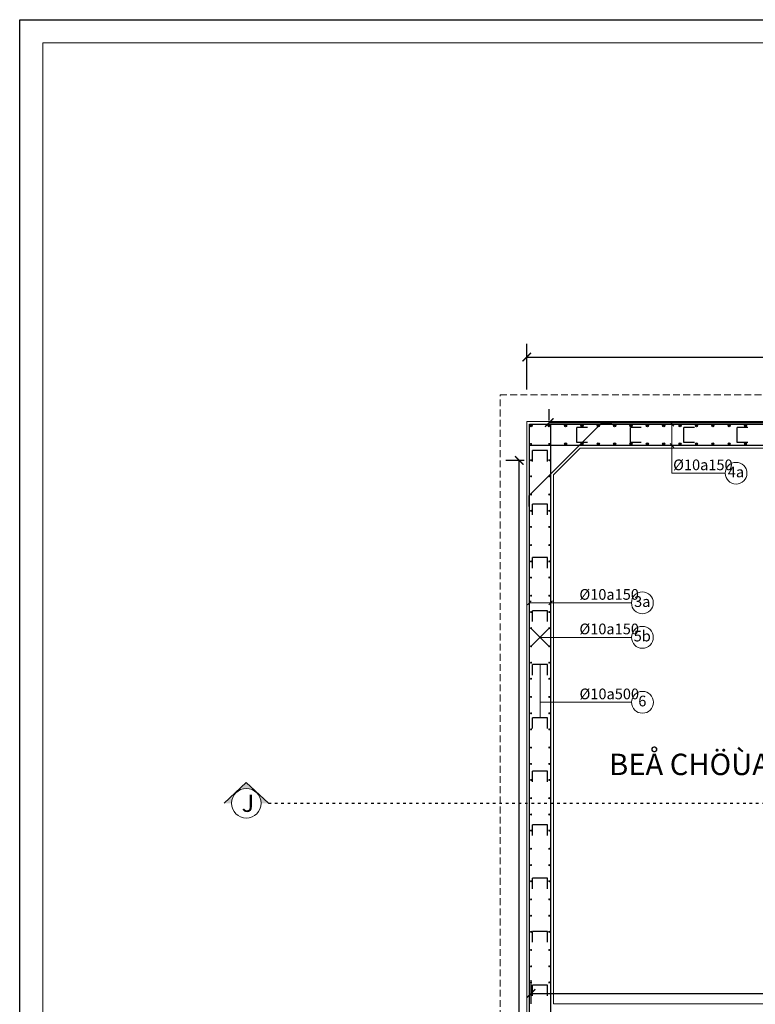
# Model space of a CAD drawing. Units: millimetres. Extents: x 534149 to 1587906, y -182660 to 345430.
# Drawn here: x 575855 to 582736, y 245843 to 255056 of the extents above; entities that cross this region are included whole.
import ezdxf
from ezdxf.enums import TextEntityAlignment as Align

# ---------------------------------------------------------------- set-up
doc = ezdxf.new("R2010")
doc.units = ezdxf.units.MM
doc.header["$LTSCALE"] = 2
doc.header["$MEASUREMENT"] = 0
doc.linetypes.add('ACAD_ISO03W100', pattern=[30, 12, -18])
doc.linetypes.add('HIDDEN', pattern=[9.524999999999999, 6.35, -3.175])
for name, color, linetype in [('cotthep1', 1, 'Continuous'), ('cotthep2', 3, 'Continuous'), ('khungbanve', 8, 'Continuous'), ('ranhgioi', 4, 'ACAD_ISO03W100'), ('text', 7, 'Continuous')]:
    doc.layers.add(name, color=color, linetype=linetype)
for name, color, linetype, lineweight in [('duongchinh', 7, 'Continuous', 13), ('duongkhuat', 5, 'HIDDEN', 9), ('duongphu2', 3, 'Continuous', 9), ('duongphu3', 4, 'Continuous', 9)]:
    doc.layers.add(name, color=color, linetype=linetype, lineweight=lineweight)
doc.styles.add('AVO-Bold', font='VAVOB.TTF')
doc.styles.add('DIM', font='ARIALN.TTF')
doc.dimstyles.new('ISO-50', dxfattribs={"dimscale": 50, "dimtxt": 2.2, "dimasz": 1.6, "dimexe": 2.5, "dimexo": 1, "dimgap": 0.6, "dimtad": 1, "dimdec": 0, "dimtxsty": 'DIM', "dimblk": 'ARCHTICK', "dimcen": 1.6, "dimclrd": 5, "dimclre": 5, "dimclrt": 7, "dimadec": 0, "dimazin": 0, "dimtfac": 1, "dimtdec": 0, "dimtmove": 0, "dimatfit": 3, "dimfxl": 1, "dimarcsym": 0})

# ---------------------------------------------------------------- blocks, each defined once
blk = doc.blocks.new('ct2')
at = {"layer": 'cotthep1'}
for p, q in [((734609.4805188699, -3561.845438390791), (733934.8358579284, -4236.490099332831)), ((734609.4805188699, -3561.845438390791), (734709.4805188699, -3561.845438390806)), ((733934.8358579274, -4236.490099331946), (733934.8358579273, -4336.490099331946))]:
    blk.add_line(p, q, dxfattribs=at)
blk = doc.blocks.new('ct3')
at = {"layer": 'cotthep2'}
for p, q in [((734583.8358579284, -3596.845438390684), (734483.8358579284, -3596.845438390684)), ((734483.8358579284, -3736.845438391222), (734483.8358579284, -3596.845438390684)), ((734583.8358579284, -3736.845438391222), (734483.8358579284, -3736.845438391222))]:
    blk.add_line(p, q, dxfattribs=at)
blk = doc.blocks.new('_ArchTick')
at = {"color": 0, "linetype": 'ByBlock', "const_width": 0.15}
blk.add_lwpolyline([(-0.5, -0.5), (0.5, 0.5)], dxfattribs=at)
blk = doc.blocks.new('*D276')
at = {"layer": 'Defpoints', "color": 0}
for p in [(602198.4515617356, 251898.659524681), (580598.4515617356, 251546.6570927191), (602198.4515617356, 251546.6570927191)]:
    blk.add_point(p, dxfattribs=at)
at = {"layer": 'duongchinh', "color": 5, "lineweight": -2}
for p, q in [((580598.4515617356, 251596.6570927191), (580598.4515617356, 252023.659524681)), ((602198.4515617356, 251596.6570927191), (602198.4515617356, 252023.659524681)), ((580598.4515617356, 251898.659524681), (602198.4515617356, 251898.659524681))]:
    blk.add_line(p, q, dxfattribs=at)
at = {"layer": 'duongchinh', "color": 5, "lineweight": -2, "xscale": 80, "yscale": 80, "zscale": 80, "rotation": 180}
blk.add_blockref('_ArchTick', (580598.4515617356, 251898.659524681), dxfattribs=at)
at = {"layer": 'duongchinh', "color": 5, "lineweight": -2, "xscale": 80, "yscale": 80, "zscale": 80}
blk.add_blockref('_ArchTick', (602198.4515617356, 251898.659524681), dxfattribs=at)
at = {"layer": 'duongchinh', "color": 7, "insert": (591398.4515617356, 251984.8225533304), "char_height": 110, "attachment_point": 5, "style": 'DIM'}
blk.add_mtext('21600', dxfattribs=at)
blk = doc.blocks.new('*D286')
at = {"layer": 'Defpoints', "color": 0}
for p in [(580808.4515617352, 251256.6570927191), (585388.4515617355, 251286.1477666907), (585388.4515617355, 251256.6570927191)]:
    blk.add_point(p, dxfattribs=at)
at = {"layer": 'duongchinh', "color": 5, "lineweight": -2}
for p, q in [((580808.4515617352, 251306.6570927191), (580808.4515617352, 251411.1477666907)), ((585388.4515617355, 251306.6570927191), (585388.4515617355, 251411.1477666907)), ((580808.4515617352, 251286.1477666907), (585388.4515617355, 251286.1477666907))]:
    blk.add_line(p, q, dxfattribs=at)
at = {"layer": 'duongchinh', "color": 5, "lineweight": -2, "xscale": 80, "yscale": 80, "zscale": 80, "rotation": 180}
blk.add_blockref('_ArchTick', (580808.4515617352, 251286.1477666907), dxfattribs=at)
at = {"layer": 'duongchinh', "color": 5, "lineweight": -2, "xscale": 80, "yscale": 80, "zscale": 80}
blk.add_blockref('_ArchTick', (585388.4515617355, 251286.1477666907), dxfattribs=at)
at = {"layer": 'duongchinh', "color": 7, "insert": (583098.4515617354, 251372.3107953401), "char_height": 110, "attachment_point": 5, "style": 'DIM'}
blk.add_mtext('4580', dxfattribs=at)
blk = doc.blocks.new('*D302')
at = {"layer": 'Defpoints', "color": 0}
for p in [(580527.2182869909, 250932.2624960965), (580623.4515617354, 250932.2624960965), (580623.4515617342, 240184.0946030112)]:
    blk.add_point(p, dxfattribs=at)
at = {"layer": 'duongchinh', "color": 5, "lineweight": -2}
for p, q in [((580573.4515617354, 250932.2624960965), (580402.2182869909, 250932.2624960965)), ((580527.2182869909, 240184.0946030112), (580527.2182869909, 250932.2624960965)), ((580573.4515617342, 240184.0946030112), (580402.2182869909, 240184.0946030112))]:
    blk.add_line(p, q, dxfattribs=at)
at = {"layer": 'duongchinh', "color": 5, "lineweight": -2, "xscale": 80, "yscale": 80, "zscale": 80}
for p, rotation in [((580527.2182869909, 250932.2624960965), 90), ((580527.2182869909, 240184.0946030112), 270)]:
    blk.add_blockref('_ArchTick', p, dxfattribs=dict(at, rotation=rotation))
at = {"layer": 'duongchinh', "color": 7, "insert": (580441.0552583415, 245558.1785495539), "char_height": 110, "attachment_point": 5, "rotation": 90, "style": 'DIM'}
blk.add_mtext('10748', dxfattribs=at)
blk = doc.blocks.new('*D303')
at = {"layer": 'Defpoints', "color": 0}
for p in [(596308.4515617355, 245945.4000272409), (580638.6691051681, 245796.6594592564), (596308.4515617355, 245796.6570927191)]:
    blk.add_point(p, dxfattribs=at)
at = {"layer": 'duongchinh', "color": 5, "lineweight": -2}
for p, q in [((580638.6691051681, 245846.6594592564), (580638.6691051681, 246070.4000272409)), ((596308.4515617355, 245846.6570927191), (596308.4515617355, 246070.4000272409)), ((580638.6691051681, 245945.4000272409), (596308.4515617355, 245945.4000272409))]:
    blk.add_line(p, q, dxfattribs=at)
at = {"layer": 'duongchinh', "color": 5, "lineweight": -2, "xscale": 80, "yscale": 80, "zscale": 80, "rotation": 180}
blk.add_blockref('_ArchTick', (580638.6691051681, 245945.4000272409), dxfattribs=at)
at = {"layer": 'duongchinh', "color": 5, "lineweight": -2, "xscale": 80, "yscale": 80, "zscale": 80}
blk.add_blockref('_ArchTick', (596308.4515617355, 245945.4000272409), dxfattribs=at)
at = {"layer": 'duongchinh', "color": 7, "insert": (588473.5603334517, 246031.5630558902), "char_height": 110, "attachment_point": 5, "style": 'DIM'}
blk.add_mtext('15670', dxfattribs=at)

msp = doc.modelspace()

# ---------------------------------------------------------------- hatches: boundary and pattern name
at = {"layer": 'cotthep1'}
for points in [[(580628.4515617355, 251256.6570927191, 1), (580648.4515617355, 251256.6570927191, 1)], [(580798.4515617352, 251256.6570927191, 1), (580818.4515617352, 251256.6570927191, 1)], [(580951.4515617352, 251256.6570927191, 1), (580971.4515617352, 251256.6570927191, 1)], [(581104.4515617352, 251256.6570927191, 1), (581124.4515617352, 251256.6570927191, 1)], [(581257.4515617352, 251256.6570927191, 1), (581277.4515617352, 251256.6570927191, 1)], [(581410.4515617352, 251256.6570927191, 1), (581430.4515617352, 251256.6570927191, 1)], [(581563.4515617352, 251256.6570927191, 1), (581583.4515617352, 251256.6570927191, 1)], [(581716.4515617352, 251256.6570927191, 1), (581736.4515617352, 251256.6570927191, 1)], [(581869.4515617352, 251256.6570927191, 1), (581889.4515617352, 251256.6570927191, 1)], [(582022.4515617352, 251256.6570927191, 1), (582042.4515617352, 251256.6570927191, 1)], [(582175.4515617352, 251256.6570927191, 1), (582195.4515617352, 251256.6570927191, 1)], [(582328.4515617352, 251256.6570927191, 1), (582348.4515617352, 251256.6570927191, 1)], [(582481.4515617352, 251256.6570927191, 1), (582501.4515617352, 251256.6570927191, 1)], [(582634.4515617352, 251256.6570927191, 1), (582654.4515617352, 251256.6570927191, 1)], [(580648.4515617355, 251086.6570927186, 1), (580628.4515617355, 251086.6570927186, 1)], [(580818.4515617352, 251086.6570927186, 1), (580798.4515617352, 251086.6570927186, 1)], [(580971.4515617352, 251086.6570927186, 1), (580951.4515617352, 251086.6570927186, 1)], [(581124.4515617352, 251086.6570927186, 1), (581104.4515617352, 251086.6570927186, 1)], [(581277.4515617352, 251086.6570927186, 1), (581257.4515617352, 251086.6570927186, 1)], [(581430.4515617352, 251086.6570927186, 1), (581410.4515617352, 251086.6570927186, 1)], [(581583.4515617352, 251086.6570927186, 1), (581563.4515617352, 251086.6570927186, 1)], [(581736.4515617352, 251086.6570927186, 1), (581716.4515617352, 251086.6570927186, 1)], [(581889.4515617352, 251086.6570927186, 1), (581869.4515617352, 251086.6570927186, 1)], [(582042.4515617352, 251086.6570927186, 1), (582022.4515617352, 251086.6570927186, 1)], [(582195.4515617352, 251086.6570927186, 1), (582175.4515617352, 251086.6570927186, 1)], [(582348.4515617352, 251086.6570927186, 1), (582328.4515617352, 251086.6570927186, 1)], [(582501.4515617352, 251086.6570927186, 1), (582481.4515617352, 251086.6570927186, 1)], [(582654.4515617352, 251086.6570927186, 1), (582634.4515617352, 251086.6570927186, 1)], [(580628.4515617337, 250933.6570927193, 1), (580648.4515617337, 250933.6570927193, 1)], [(580798.4515617335, 250933.6570927193, 1), (580818.4515617335, 250933.6570927193, 1)], [(580628.4515617337, 250783.1570927193, 1), (580648.4515617337, 250783.1570927193, 1)], [(580798.4515617335, 250783.1570927193, 1), (580818.4515617335, 250783.1570927193, 1)], [(580648.4515617355, 250613.1219337703, 1), (580628.4515617355, 250613.1219337703, 1)], [(580818.4515617352, 250613.1219337703, 1), (580798.4515617352, 250613.1219337703, 1)], [(580628.4515617337, 250460.1219337711, 1), (580648.4515617337, 250460.1219337711, 1)], [(580798.4515617335, 250460.1219337711, 1), (580818.4515617335, 250460.1219337711, 1)], [(580628.4515617337, 250309.6219337711, 1), (580648.4515617337, 250309.6219337711, 1)], [(580798.4515617335, 250309.6219337711, 1), (580818.4515617335, 250309.6219337711, 1)], [(580648.4515617355, 250139.6343511931, 1), (580628.4515617355, 250139.6343511931, 1)], [(580818.4515617352, 250139.6343511931, 1), (580798.4515617352, 250139.6343511931, 1)], [(580628.4515617337, 249986.6343511939, 1), (580648.4515617337, 249986.6343511939, 1)], [(580798.4515617335, 249986.6343511939, 1), (580818.4515617335, 249986.6343511939, 1)], [(580628.4515617337, 249836.1343511939, 1), (580648.4515617337, 249836.1343511939, 1)], [(580798.4515617335, 249836.1343511939, 1), (580818.4515617335, 249836.1343511939, 1)], [(580648.4515617355, 249666.0991922449, 1), (580628.4515617355, 249666.0991922449, 1)], [(580818.4515617352, 249666.0991922449, 1), (580798.4515617352, 249666.0991922449, 1)], [(580628.4515617337, 249513.0991922456, 1), (580648.4515617337, 249513.0991922456, 1)], [(580798.4515617335, 249513.0991922456, 1), (580818.4515617335, 249513.0991922456, 1)], [(580628.4515617337, 249362.5991922456, 1), (580648.4515617337, 249362.5991922456, 1)], [(580798.4515617335, 249362.5991922456, 1), (580818.4515617335, 249362.5991922456, 1)], [(580648.4515617355, 249192.5186067991, 1), (580628.4515617355, 249192.5186067991, 1)], [(580818.4515617352, 249192.5186067991, 1), (580798.4515617352, 249192.5186067991, 1)], [(580628.4515617337, 249039.5186067999, 1), (580648.4515617337, 249039.5186067999, 1)], [(580798.4515617335, 249039.5186067999, 1), (580818.4515617335, 249039.5186067999, 1)], [(580628.4515617337, 248889.0186067999, 1), (580648.4515617337, 248889.0186067999, 1)], [(580798.4515617335, 248889.0186067999, 1), (580818.4515617335, 248889.0186067999, 1)], [(580648.4515617355, 248718.9834478509, 1), (580628.4515617355, 248718.9834478509, 1)], [(580818.4515617352, 248718.9834478509, 1), (580798.4515617352, 248718.9834478509, 1)], [(580628.4515617337, 248565.9834478516, 1), (580648.4515617337, 248565.9834478516, 1)], [(580798.4515617335, 248565.9834478516, 1), (580818.4515617335, 248565.9834478516, 1)], [(580628.4515617337, 248415.4834478516, 1), (580648.4515617337, 248415.4834478516, 1)], [(580798.4515617335, 248415.4834478516, 1), (580818.4515617335, 248415.4834478516, 1)], [(580648.4515617355, 248245.4808073302, 1), (580628.4515617355, 248245.4808073302, 1)], [(580818.4515617352, 248245.4808073302, 1), (580798.4515617352, 248245.4808073302, 1)], [(580628.4515617337, 248092.4808073309, 1), (580648.4515617337, 248092.4808073309, 1)], [(580798.4515617335, 248092.4808073309, 1), (580818.4515617335, 248092.4808073309, 1)], [(580628.4515617337, 247941.9808073309, 1), (580648.4515617337, 247941.9808073309, 1)], [(580798.4515617335, 247941.9808073309, 1), (580818.4515617335, 247941.9808073309, 1)], [(580648.4515617355, 247771.9456483819, 1), (580628.4515617355, 247771.9456483819, 1)], [(580818.4515617352, 247771.9456483819, 1), (580798.4515617352, 247771.9456483819, 1)], [(580628.4515617337, 247618.9456483827, 1), (580648.4515617337, 247618.9456483827, 1)], [(580798.4515617335, 247618.9456483827, 1), (580818.4515617335, 247618.9456483827, 1)], [(580628.4515617337, 247468.4456483827, 1), (580648.4515617337, 247468.4456483827, 1)], [(580798.4515617335, 247468.4456483827, 1), (580818.4515617335, 247468.4456483827, 1)], [(580648.4515617355, 247298.2509292957, 1), (580628.4515617355, 247298.2509292957, 1)], [(580818.4515617352, 247298.2509292957, 1), (580798.4515617352, 247298.2509292957, 1)], [(580628.4515617337, 247145.2509292965, 1), (580648.4515617337, 247145.2509292965, 1)], [(580798.4515617335, 247145.2509292965, 1), (580818.4515617335, 247145.2509292965, 1)], [(580628.4515617337, 246994.7509292965, 1), (580648.4515617337, 246994.7509292965, 1)], [(580798.4515617335, 246994.7509292965, 1), (580818.4515617335, 246994.7509292965, 1)], [(580648.4515617355, 246824.7157703475, 1), (580628.4515617355, 246824.7157703475, 1)], [(580818.4515617352, 246824.7157703475, 1), (580798.4515617352, 246824.7157703475, 1)], [(580628.4515617337, 246671.7157703482, 1), (580648.4515617337, 246671.7157703482, 1)], [(580798.4515617335, 246671.7157703482, 1), (580818.4515617335, 246671.7157703482, 1)], [(580628.4515617337, 246521.2157703482, 1), (580648.4515617337, 246521.2157703482, 1)], [(580798.4515617335, 246521.2157703482, 1), (580818.4515617335, 246521.2157703482, 1)], [(580648.4515617355, 246351.2103460794, 1), (580628.4515617355, 246351.2103460794, 1)], [(580818.4515617352, 246351.2103460794, 1), (580798.4515617352, 246351.2103460794, 1)], [(580628.4515617337, 246198.2103460801, 1), (580648.4515617337, 246198.2103460801, 1)], [(580798.4515617335, 246198.2103460801, 1), (580818.4515617335, 246198.2103460801, 1)], [(580628.4515617337, 246047.7103460801, 1), (580648.4515617337, 246047.7103460801, 1)], [(580798.4515617335, 246047.7103460801, 1), (580818.4515617335, 246047.7103460801, 1)]]:
    msp.add_hatch(color=256, dxfattribs=at).paths.add_polyline_path(points)
at = {"layer": 'duongphu3'}
h = msp.add_hatch(color=256, dxfattribs=at)
edge = h.paths.add_edge_path()
edge.add_line((577974.898120515, 247917.7322299996), (577767.5381205454, 247724.196230028))
edge.add_line((577767.5381205454, 247724.1962300281), (577836.6581205353, 247724.1962300281))
edge.add_ellipse((577974.898120515, 247724.1962300281), major_axis=(-97.75044141691777, -97.75044141691778), ratio=0.9999999999996049, start_angle=134.9999999999887, end_angle=314.9999999999887, ccw=False)
edge.add_line((578113.1381204948, 247724.1962300281), (578182.2581204847, 247724.1962300281))
edge.add_line((578182.2581204847, 247724.1962300281), (577974.898120515, 247917.7322299997))

# ---------------------------------------------------------------- linework, layer by layer
at = {"layer": 'cotthep1'}
for p, q in [((580623.4515617336, 235521.6570927191), (580623.4515617355, 251271.6570927191)), ((580623.4515617355, 251271.6570927191), (602173.4515617356, 251271.6570927191)), ((580823.4515617348, 235521.6570927191), (580823.4515617354, 251271.6570927191)), ((602173.4515617357, 251071.6570927157), (580623.4515617354, 251071.6570927186))]:
    msp.add_line(p, q, dxfattribs=at)
for centre in [(580638.4515617355, 251256.6570927191), (580808.4515617352, 251256.6570927191), (580961.4515617352, 251256.6570927191), (581114.4515617352, 251256.6570927191), (581267.4515617352, 251256.6570927191), (581420.4515617352, 251256.6570927191), (581573.4515617352, 251256.6570927191), (581726.4515617352, 251256.6570927191), (581879.4515617352, 251256.6570927191), (582032.4515617352, 251256.6570927191), (582185.4515617352, 251256.6570927191), (582338.4515617352, 251256.6570927191), (582491.4515617352, 251256.6570927191), (582644.4515617352, 251256.6570927191), (580961.4515617352, 251086.6570927186), (581114.4515617352, 251086.6570927186), (581267.4515617352, 251086.6570927186), (581420.4515617352, 251086.6570927186), (581573.4515617352, 251086.6570927186), (581726.4515617352, 251086.6570927186), (581879.4515617352, 251086.6570927186), (582032.4515617352, 251086.6570927186), (582185.4515617352, 251086.6570927186), (582338.4515617352, 251086.6570927186), (582491.4515617352, 251086.6570927186), (582644.4515617352, 251086.6570927186)]:
    msp.add_circle(centre, 10, dxfattribs=at)
at = {"layer": 'duongchinh'}
for p, q in [((580598.4515617355, 235496.6570927191), (580598.4515617356, 251296.6570927191)), ((580598.4515617356, 251296.6570927191), (602198.4515617356, 251296.6570927191)), ((581098.4515617356, 251046.6570927191), (580848.4515617356, 250796.6570927191)), ((581098.4515617355, 251046.6570927191), (585348.4515617356, 251046.6570927191)), ((580848.4515617356, 245846.6570927191), (580848.4515617355, 250796.6570927191)), ((580848.4515617356, 245846.6570927191), (585348.4515617356, 245846.6570927191))]:
    msp.add_line(p, q, dxfattribs=at)
at = {"layer": 'duongkhuat', "ltscale": 5}
for p, q in [((580348.4515617355, 235246.6570927191), (580348.4515617356, 251546.6570927191)), ((580348.4515617356, 251546.6570927191), (602448.4515617356, 251546.6570927191))]:
    msp.add_line(p, q, dxfattribs=at)
at = {"layer": 'duongphu2'}
msp.add_lwpolyline([(576070.4154986107, 231642.1791326221), (606586.8384095761, 231642.1791326221), (606586.8384095761, 254840.1865597278), (576070.4154986107, 254840.1865597278)], close=True, dxfattribs=at)
at = {"layer": 'duongphu3'}
for p, q in [((581938.6333479128, 251289.3347622488), (581973.9886869722, 251253.9794231895)), ((581956.3110174425, 250812.0257554452), (581956.3110174425, 251271.6570927191)), ((581938.6333479128, 251089.3347622481), (581973.9886869722, 251053.9794231888)), ((581956.3110174425, 250812.0257554452), (582454.4877082396, 250812.0257554452)), ((580605.2279232424, 249581.3988951118), (580640.5832623017, 249616.7542341711)), ((580623.4515617344, 249599.6225336038), (581577.6373949356, 249599.6225336036)), ((580805.2279232432, 249581.3988951117), (580840.5832623026, 249616.754234171)), ((580637.4589871301, 249361.0684974471), (580808.4673332162, 249191.4492160117)), ((580807.4589871299, 249361.0684974471), (580637.7304315814, 249192.1212569058)), ((580722.6095223728, 249276.6096220046), (581577.9533716231, 249276.6096220046)), ((580723.4515644985, 249023.2471984525), (580723.4515644985, 248523.2471984525)), ((580723.4515617337, 248668.7326025618), (581578.795410984, 248668.7326025618)), ((577767.5381205454, 247724.1962300281), (577974.898120515, 247917.7322299996)), ((578182.2581204847, 247724.1962300281), (577974.898120515, 247917.7322299996))]:
    msp.add_line(p, q, dxfattribs=at)
for centre, radius in [((582556.4563257319, 250812.0257554452), 101.9686174923554), ((581679.606012428, 249599.6225336036), 101.9686174923554), ((581679.9219891154, 249276.6096220046), 101.9686174923554), ((581680.7640284763, 248668.7326025618), 101.9686174923554), ((577974.8981205153, 247724.1962300281), 138.2399999797698)]:
    msp.add_circle(centre, radius, dxfattribs=at)
at = {"layer": 'khungbanve'}
msp.add_lwpolyline([(575854.9049824104, 255055.6970759295), (610654.9049620188, 255055.6970759295), (610654.9049620188, 231426.6686164206), (575854.9049824104, 231426.6686164206)], close=True, dxfattribs=at)
at = {"layer": 'ranhgioi'}
msp.add_line((578182.2581204847, 247724.1962300281), (603864.817397715, 247724.1962300281), dxfattribs=at)

# ---------------------------------------------------------------- block references
at = {"layer": 'cotthep2'}
for p in [(-153416.0282129647, 254836.7515809347), (-152916.0282129647, 254836.7515809347), (-152416.0282129647, 254836.7515809347), (-151916.0282129647, 254836.7515809347)]:
    msp.add_blockref('ct3', p, dxfattribs=at)
at = {"layer": 'cotthep2', "xscale": -1, "rotation": 90}
for p in [(577056.6061261075, 985507.0830563809), (577056.6061261075, 985007.0830563809), (577056.6061261075, 984507.0830563809), (577056.6061261075, 984007.0830563809), (577056.6061261075, 983507.0830563809), (577056.6061261075, 983007.0830563809), (577056.6061261075, 982507.0830563809), (577056.6061261075, 982007.0830563809), (577056.6061261075, 981507.0830563809), (577056.6061261075, 981007.0830563809), (577056.6061261075, 980507.0830563809)]:
    msp.add_blockref('ct3', p, dxfattribs=at)
at = {"layer": 'duongphu3'}
msp.add_blockref('ct2', (-153316.3842961931, 254838.5025311098), dxfattribs=at)

# ---------------------------------------------------------------- texts
at = {"style": 'AVO-Bold'}
msp.add_text('BEÅ CHÖÙA VAØ KHÖÛ TRUØNG', height=200, dxfattribs=at).set_placement((583423.0690325476, 247987.8947471035), align=Align.CENTER)
at = {"layer": 'duongchinh', "style": 'AVO-Bold'}
msp.add_text('J', height=160, dxfattribs=at).set_placement((577989.6827504649, 247723.3673194898), align=Align.MIDDLE_CENTER)
at = {"layer": 'text', "style": 'DIM'}
for s, p in [('%%C10a150', (581967.5193113465, 250840.5687132684)), ('%%C10a150', (581090.6689980425, 249628.1654914268)), ('%%C10a150', (581090.98497473, 249305.1525798278)), ('%%C10a500', (581091.8270140908, 248697.275560385))]:
    msp.add_text(s, height=100, dxfattribs=at).set_placement(p)
for s, p in [('4a', (582555.2855149887, 250823.8122582351)), ('3a', (581678.4352016847, 249611.4090363935)), ('5b', (581678.7511783722, 249288.3961247945)), ('6', (581679.5932177331, 248680.5191053517))]:
    msp.add_text(s, height=100, dxfattribs=at).set_placement(p, align=Align.MIDDLE_CENTER)

# ---------------------------------------------------------------- dimensions: what is measured, and where the dimension line sits
at = {"layer": 'duongchinh'}
for base, p1, p2, picture, middle in [((602198.4515617356, 251898.659524681), (580598.4515617356, 251546.6570927191), (602198.4515617356, 251546.6570927191), '*D276', (591398.4515617356, 251984.8225533304)), ((585388.4515617355, 251286.1477666907), (580808.4515617352, 251256.6570927191), (585388.4515617355, 251256.6570927191), '*D286', (583098.4515617354, 251372.3107953401)), ((596308.4515617355, 245945.4000272409), (580638.6691051681, 245796.6594592564), (596308.4515617355, 245796.6570927191), '*D303', (588473.5603334517, 246031.5630558902))]:
    dim = msp.add_linear_dim(base=base, p1=p1, p2=p2, dimstyle='ISO-50', dxfattribs=at)
    dim.commit()
    dim.dimension.update_dxf_attribs({"geometry": picture, "text_midpoint": middle})
dim = msp.add_linear_dim(base=(580527.2182869909, 250932.2624960965), p1=(580623.4515617342, 240184.0946030112), p2=(580623.4515617354, 250932.2624960965), angle=90, dimstyle='ISO-50', dxfattribs=at)
dim.commit()
dim.dimension.update_dxf_attribs({"geometry": '*D302', "text_midpoint": (580441.0552583415, 245558.1785495539)})

doc.saveas('drawing.dxf')
